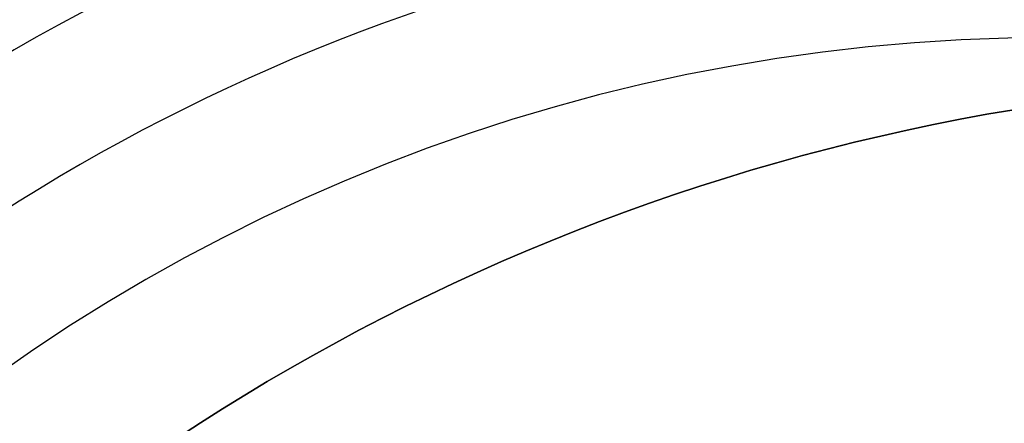
# Model space of a CAD drawing. Units: millimetres. Extents: x -134 to 93, y -34 to 35.
# Drawn here: x -29 to -19, y 18 to 22 of the extents above; entities that cross this region are included whole.
import ezdxf

# ---------------------------------------------------------------- set-up
doc = ezdxf.new("R2010")
doc.units = ezdxf.units.MM
doc.layers.add('Livello 01', color=7, linetype='Continuous', true_color=0x000000)

# ---------------------------------------------------------------- blocks, each defined once
blk = doc.blocks.new('10FZ0056000')
at = {"layer": 'Livello 01', "color": 9, "true_color": 0xafc4dd, "extrusion": (0, 0, -1)}
for centre in [(0, 0), (0, 0, -3), (0, 0, -1.5)]:
    blk.add_arc(centre, 25.5, 214.01757, 116.00018, dxfattribs=at)
blk = doc.blocks.new('10GG0266000')
at = {"layer": 'Livello 01', "color": 250, "true_color": 0x333333, "extrusion": (0, 0, -1)}
for centre in [(0, 0), (0, 0, -2), (0, 0, -1)]:
    blk.add_arc(centre, 25.5, 214.01757, 116.00018, dxfattribs=at)
blk = doc.blocks.new('10OR0726000')
at = {"layer": 'Livello 01', "color": 250, "true_color": 0x333333, "extrusion": (0, 0, -1)}
for centre, radius in [((0, 0, -1.31), 20.69), ((0, 0), 19.38), ((0, 0, -2.62), 19.38), ((0, 0, -1.31), 18.07)]:
    blk.add_circle(centre, radius, dxfattribs=at)
blk = doc.blocks.new('4600KF01-00')
at = {"layer": 'Livello 01', "rotation": 112.5226735859348}
for name, p in [('10FZ0056000', (-3.7692, 11.1032, 6.8)), ('10GG0266000', (-3.7692, 11.1032, 9.8))]:
    blk.add_blockref(name, p, dxfattribs=at)
at = {"layer": 'Livello 01'}
blk.add_blockref('10OR0726000', (-3.7692, 11.1032, 49.1401), dxfattribs=at)
blk = doc.blocks.new('10BO13060YY')
at = {"layer": 'Livello 01', "color": 9, "true_color": 0xc0c0c0, "extrusion": (0, -1, 0)}
for centre in [(-23.9192, -2.42, -1.5633), (-23.9192, -2.42, -0.5633)]:
    blk.add_circle(centre, 21.5, dxfattribs=at)
at = {"layer": 'Livello 01', "color": 9, "true_color": 0xc0c0c0, "extrusion": (0, 1, 0)}
blk.add_circle((23.9192, -2.42, -0.4367), 21.5, dxfattribs=at)
blk = doc.blocks.new('63001010-00')
at = {"layer": 'Livello 01', "rotation": 359.9999999999999}
blk.add_blockref('4600KF01-00', (-14.822, -7.2489, -97.1088), dxfattribs=at)
at = {"layer": 'Livello 01', "extrusion": (9.4043e-16, -1, 1.12049e-16), "rotation": 359.9999999999999}
blk.add_blockref('10BO13060YY', (8.4601, 21.3279, 2.42), dxfattribs=at)

msp = doc.modelspace()

# ---------------------------------------------------------------- block references
at = {"layer": 'Livello 01'}
msp.add_blockref('63001010-00', (0, 0), dxfattribs=at)

doc.saveas('drawing.dxf')
